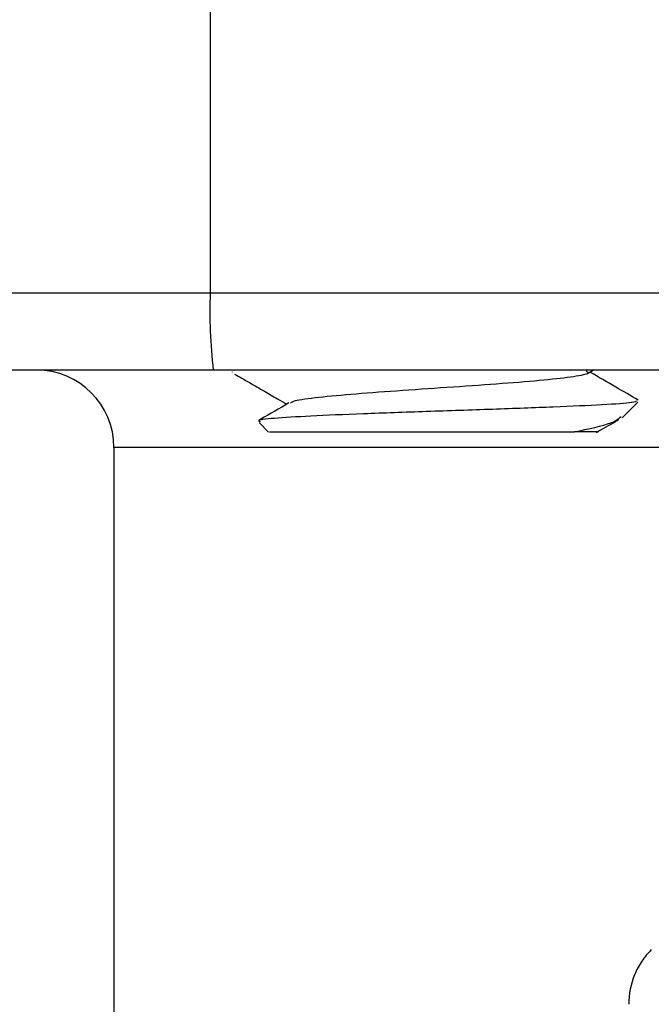
# Model space of a CAD drawing. Units: inches. Extents: x 0.2 to 10.8, y 0.2 to 8.3.
# Drawn here: x 8.6 to 8.9, y 3.5 to 3.9 of the extents above; entities that cross this region are included whole.
import ezdxf

# ---------------------------------------------------------------- set-up
doc = ezdxf.new("R2010")
doc.units = ezdxf.units.IN
doc.header["$MEASUREMENT"] = 0

msp = doc.modelspace()

# ---------------------------------------------------------------- linework, layer by layer
at = {"color": 7, "linetype": 'Continuous', "lineweight": 25}
for p, q in [((8.701355877113357, 4.17288066832347), (8.701355877113357, 3.812644509802313)), ((8.5691827239889, 3.812644509802313), (8.701355877113357, 3.812644509802313)), ((8.701355877113357, 3.812644509802313), (8.929098676209108, 3.812644509802313)), ((8.702536970135936, 3.783116964240373), (8.598686583157802, 3.783116964240373)), ((8.93027980589793, 3.783116964240373), (8.702536970135936, 3.783116964240373)), ((8.709807372814291, 3.782461078483887), (8.709807372814291, 3.782269167367528)), ((8.845637580358808, 3.781836359034033), (8.847842614886062, 3.783116964240373)), ((8.858924143537964, 3.764910854558905), (8.864830891969369, 3.770817639656553)), ((8.720058154396387, 3.763023643026801), (8.723629886468766, 3.759451910954421)), ((8.664531749175492, 3.753589345345946), (8.664531749175492, 3.35557287659949))]:
    msp.add_line(p, q, dxfattribs=at)
at = {"color": 8, "linetype": 'Continuous', "lineweight": 25}
msp.add_line((8.945403677852337, 3.753589345345946), (8.664531749175492, 3.753589345345946), dxfattribs=at)
at = {"color": 7, "linetype": 'Continuous', "lineweight": 25}
for centre, radius, start, end in [((8.88678947563163, 3.805274404014072), 0.1855800040919438, 177.7239625626885, 186.8572234261801), ((8.635004205960191, 3.753589370806985), 0.02952755905511806, 0, 90), ((9.43224830044838, 3.316581496791231), 0.570866141732289, 135.0000000000005, 180.0000000000013)]:
    msp.add_arc(centre, radius, start, end, dxfattribs=at)
for points, knots in [([(8.710655169687135, 3.781608954994358), (8.712519133730057, 3.780541026671631), (8.716112653339874, 3.778482177208213), (8.721917163440748, 3.775153742137385), (8.726854739373024, 3.772228759630299), (8.729421358516012, 3.770727594038889), (8.730562079720812, 3.770060408404153)], [0, 0, 0, 0, 0.2914764782472687, 0.561934895879859, 0.8053041275258686, 1, 1, 1, 1]), ([(8.845093746641222, 3.782772961547654), (8.84555803833694, 3.782482528654316), (8.846729022899964, 3.781750031308719), (8.841100045449233, 3.780578306962489), (8.8297359547759, 3.779254313285891), (8.81346043490191, 3.777928332531939), (8.79442668843893, 3.776601980160363), (8.774721986700124, 3.775278481077422), (8.756525999486634, 3.773955946637575), (8.742224885848236, 3.772632715319703), (8.733389842053768, 3.771467921021904), (8.732395771922453, 3.770745029967509), (8.73200804968351, 3.770463077085823)], [0, 0, 0, 0, 0.07075102862601268, 0.1784403277155276, 0.2860729020988672, 0.393637442036321, 0.5011601149348156, 0.6088008870674089, 0.7164321959244719, 0.8238451255742888, 0.9312934166700619, 1, 1, 1, 1]), ([(8.86504509616153, 3.771622317027518), (8.862176175392174, 3.773285476514142), (8.8560070667407, 3.776861807965083), (8.849839584451217, 3.780444199271177), (8.846540266597566, 3.782360612977807)], [0, 0, 0, 0, 0.4650462378664862, 1, 1, 1, 1]), ([(8.864352617494436, 3.771295840799), (8.864089199266374, 3.771094488186504), (8.863455195237377, 3.77060986581048), (8.852140583946033, 3.76983395920096), (8.833524114558122, 3.768973003948839), (8.809718711340166, 3.768111697620125), (8.784036443505046, 3.767250494654907), (8.759507886369779, 3.766389220803641), (8.738838838224058, 3.765528149906458), (8.725088530446541, 3.764666340704227), (8.718799408358377, 3.763989861356054), (8.72017327093402, 3.76359690355674), (8.720529462285132, 3.763495024248031)], [0, 0, 0, 0, 0.08155988263719223, 0.1963011237944821, 0.3097402604337993, 0.4218773020304637, 0.5327119387875066, 0.6422447398557428, 0.7504750770816424, 0.8574036382008436, 0.9630300790825274, 1, 1, 1, 1]), ([(8.731398363393325, 3.770546016127704), (8.727817287632227, 3.768465297402386), (8.723987085488384, 3.766239828338307), (8.720155981205144, 3.764018075187753), (8.71990679614489, 3.763873566541745)], [0, 0, 0, 0, 0.9349573799533198, 1, 1, 1, 1]), ([(8.84061393839235, 3.759495397118732), (8.846059205743195, 3.760659195813986), (8.855583860697925, 3.762694868315417), (8.857581155693856, 3.764587732796827), (8.858436592503528, 3.765398442259584)], [0, 0, 0, 0, 0.5717023216827297, 1, 1, 1, 1]), ([(8.849070677366045, 3.759329079040052), (8.851528509354699, 3.760717936113735), (8.854372959261447, 3.762325260939825), (8.857260100969192, 3.763996177958721), (8.857652521561183, 3.764223289168386)], [0, 0, 0, 0, 0.8640798991828825, 1, 1, 1, 1]), ([(8.724009748747232, 3.759494883791328), (8.724059580679313, 3.759494883791328), (8.724177741952923, 3.759494883791328), (8.729328391690773, 3.759494883791328), (8.73833390332631, 3.759494883791328), (8.750786084460648, 3.759494883791328), (8.7656820275325, 3.759494883791328), (8.782086613932945, 3.759494883791328), (8.79893060339379, 3.759494883791328), (8.815027152676288, 3.759494883791328), (8.829628810413178, 3.759494883791328), (8.836952012611103, 3.759494883791328), (8.840613608396161, 3.759494883791328)], [0, 0, 0, 0, 0.07495841273091923, 0.1777410817984141, 0.2805233037999266, 0.3833056603474241, 0.4860882625088491, 0.5888704238617759, 0.6916527098061345, 0.794435016524685, 0.8972176574256006, 1, 1, 1, 1]), ([(8.84897193517339, 3.759494883791328), (8.84918728367574, 3.759494883791328), (8.850337378709245, 3.759494883791328), (8.848033253300182, 3.759494883791328), (8.84310562496441, 3.759494883791328), (8.840613608396161, 3.759494883791328)], [0, 0, 0, 0, 0.1022310231405628, 0.5459772912354147, 1, 1, 1, 1]), ([(8.870030580531452, 3.561690416811703), (8.868672956900049, 3.560332793180301), (8.867456830193428, 3.558854335979121), (8.865310789861656, 3.555653271019526), (8.864375477214326, 3.553909700832766), (8.862148399172769, 3.548537505497007), (8.861382158716092, 3.54465219487548), (8.861382158716092, 3.540811279571939)], [0, 0, 0, 0, 0.25, 0.25, 0.5, 0.5, 1, 1, 1, 1])]:
    msp.add_open_spline(points, degree=3, knots=knots, dxfattribs=at)

doc.saveas('drawing.dxf')
